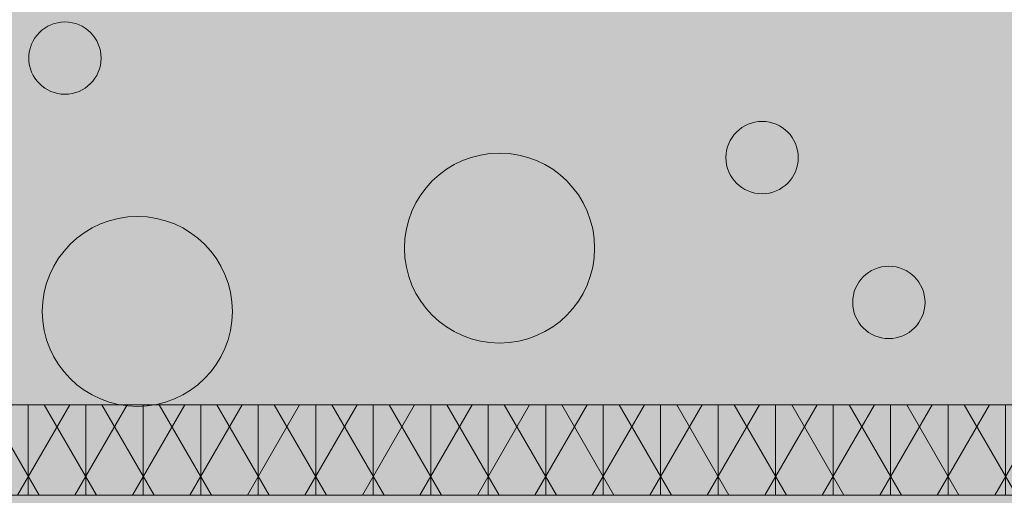
# Model space of a CAD drawing. Units: centimetres. Extents: x -26 to 81, y -527 to -403.
# Drawn here: x 53 to 64, y -501 to -496 of the extents above; entities that cross this region are included whole.
import ezdxf

# ---------------------------------------------------------------- set-up
doc = ezdxf.new("R2010")
doc.units = ezdxf.units.CM
for name, color, linetype, lineweight in [('OG-Perl-Kreis 2', 7, 'Continuous', 13), ('OG_FKD', 7, 'Continuous', 18), ('OG_Untersubstrat-Fläche', 7, 'Continuous', 18), ('OG_Untersubstrat-Kreis 2', 7, 'Continuous', 18), ('OG_Vliese-Filtervlies', 7, 'Continuous', 18), ('OG_Vliese-Rieselschutzvlies', 7, 'Continuous', 18)]:
    doc.layers.add(name, color=color, linetype=linetype, lineweight=lineweight)

# ---------------------------------------------------------------- blocks, each defined once
blk = doc.blocks.new('Gruppe-2')
at = {"layer": 'OG_Untersubstrat-Fläche', "linetype": 'Continuous', "lineweight": 0, "true_color": 0xb39f3b, "transparency": 33554687}
blk.add_hatch(color=55, dxfattribs=at).paths.add_polyline_path([(-36.22102336235521, -34.4021444208425), (63.77897663764479, -34.4021444208425), (63.77897663764479, -17.39910213122658), (-36.22102336235521, -17.39910213122659)])
at = {"layer": 'OG_Untersubstrat-Kreis 2', "linetype": 'Continuous', "lineweight": 0, "transparency": 33554687}
h = blk.add_hatch(color=27, dxfattribs=at)
edge = h.paths.add_edge_path()
edge.add_arc((40.41086854365617, -30.56989095503283), 0.399547686429878, 0, 360)
h = blk.add_hatch(color=27, dxfattribs=at)
edge = h.paths.add_edge_path()
edge.add_arc((48.11086854365617, -31.66989095503283), 0.399547686429878, 0, 360)
h = blk.add_hatch(color=27, dxfattribs=at)
edge = h.paths.add_edge_path()
edge.add_arc((45.21086854365617, -32.66989095503283), 1.05, 0, 360)
h = blk.add_hatch(color=27, dxfattribs=at)
edge = h.paths.add_edge_path()
edge.add_arc((41.21086854365617, -33.36989095503283), 1.05, 0, 360)
h = blk.add_hatch(color=27, dxfattribs=at)
edge = h.paths.add_edge_path()
edge.add_arc((49.51086854365617, -33.26989095503284), 0.399547686429878, 0, 360)
at = {"layer": 'OG_Untersubstrat-Fläche', "linetype": 'Continuous', "lineweight": 5, "transparency": 33554687, "flags": 128}
blk.add_lwpolyline([(-36.22102336235521, -34.4021444208425), (63.77897663764479, -34.4021444208425), (63.77897663764479, -17.39910213122658), (-36.22102336235521, -17.39910213122659)], close=True, dxfattribs=at)
at = {"layer": 'OG_Untersubstrat-Kreis 2', "color": 7, "linetype": 'Continuous', "lineweight": 5, "transparency": 33554687}
for centre, radius in [((40.41086854365617, -30.56989095503283), 0.399547686429878), ((48.11086854365617, -31.66989095503283), 0.399547686429878), ((45.21086854365617, -32.66989095503283), 1.05), ((41.21086854365617, -33.36989095503283), 1.05), ((49.51086854365617, -33.26989095503284), 0.399547686429878)]:
    blk.add_circle(centre, radius, dxfattribs=at)
blk = doc.blocks.new('Gruppe-3')
at = {"layer": 'OG_FKD', "linetype": 'Continuous', "lineweight": 0, "transparency": 33554687}
h = blk.add_hatch(color=251, dxfattribs=at)
edge = h.paths.add_edge_path()
edge.add_line((63.77897663764479, -41.19984282558725), (63.77897663764479, -35.40214442084254))
edge.add_line((63.77897663764479, -35.40214442084254), (-36.22102336235589, -35.40214442084254))
edge.add_line((-36.22102336235589, -35.40214442084254), (-36.22102336235581, -36.15254010860618))
edge.add_arc((-36.64078905940953, -36.71382196147131), 0.7008855532672308, 33.489378554377424, 53.20829847076192, ccw=False)
edge.add_line((-36.05625883073881, -36.32708565525109), (-36.03605709694839, -36.35761944243923))
edge.add_line((-36.03605709694839, -36.35761944243923), (-35.02458016238916, -40.83057250939412))
edge.add_arc((-34.5456529496771, -40.70398484719192), 0.495374314330043, 194.8055503310807, 266.9462882508897)
edge.add_line((-34.57204257732947, -41.19865574673052), (-32.32788316185233, -41.19865574673049))
edge.add_arc((-32.35427278950466, -40.70398484719473), 0.4953743143272139, 273.0537117491222, 345.5163163150228)
edge.add_line((-31.87464201446569, -40.82788008895434), (-31.87351550957401, -40.82351909488631))
edge.add_line((-31.87351550957401, -40.82351909488631), (-31.52336451186966, -39.68278070069815))
edge.add_line((-31.52336451186966, -39.68278070069815), (-31.51580995068725, -39.66774770496713))
edge.add_arc((-31.17456270233098, -39.83923536199512), 0.3819132113761902, 89.99999999998721, 153.3190087699109, ccw=False)
edge.add_arc((-31.17456270233095, -39.83923536199521), 0.3819132113762761, 26.680991230314078, 89.99999999999312, ccw=False)
edge.add_line((-30.83331545397527, -39.66774770496583), (-30.82576089279255, -39.68278070069739))
edge.add_line((-30.82576089279255, -39.68278070069739), (-30.47560989508993, -40.82351909487897))
edge.add_line((-30.47560989508993, -40.82351909487897), (-30.47448339019775, -40.82788008894794))
edge.add_arc((-29.99485261515504, -40.70398484719206), 0.4953743143298964, 194.4836836844497, 266.9462882508774)
edge.add_line((-30.02124224280751, -41.19865574673051), (-27.77708282722051, -41.19865574673015))
edge.add_arc((-27.80347245491398, -40.70398484726734), 0.4953743142565522, 273.0537117543241, 345.1944496641906)
edge.add_line((-27.32454524228342, -40.83057250949028), (-26.31306830771418, -36.35761944244022))
edge.add_line((-26.31306830771418, -36.35761944244022), (-26.29286657392361, -36.32708565525182))
edge.add_arc((-25.70833634525236, -36.71382196147151), 0.7008855532673736, 103.67533225890702, 146.510621445683, ccw=False)
edge.add_line((-25.87403959552912, -36.03280581509418), (-25.54263309497579, -36.03280581509419))
edge.add_arc((-25.7083363452525, -36.71382196147131), 0.7008855532671631, 33.489378554321775, 76.32466774109372, ccw=False)
edge.add_line((-25.12380611658146, -36.32708565525169), (-25.1036043827909, -36.35761944244006))
edge.add_line((-25.1036043827909, -36.35761944244006), (-24.09212744822166, -40.83057250949015))
edge.add_arc((-23.61320023559105, -40.70398484726731), 0.4953743142565781, 194.805550335796, 266.9462882456697)
edge.add_line((-23.63958986328457, -41.19865574673015), (-21.39543044769757, -41.19865574673049))
edge.add_arc((-21.4218200753501, -40.70398484719185), 0.4953743143300936, 273.0537117491285, 345.5163163155314)
edge.add_line((-20.94218930030724, -40.82788008894794), (-20.9410627954152, -40.82351909487898))
edge.add_line((-20.9410627954152, -40.82351909487898), (-20.59091179771294, -39.68278070069857))
edge.add_line((-20.59091179771294, -39.68278070069857), (-20.58335723653069, -39.66774770496765))
edge.add_arc((-20.24210998817409, -39.8392353619952), 0.3819132113762959, 89.99999999998909, 153.319008769993, ccw=False)
edge.add_arc((-20.24210998817406, -39.83923536199517), 0.3819132113762633, 26.680991230426287, 89.99999999999238, ccw=False)
edge.add_line((-19.90086273981874, -39.66774770496514), (-19.89330817863593, -39.68278070069694))
edge.add_line((-19.89330817863593, -39.68278070069694), (-19.54315718093112, -40.82351909488626))
edge.add_line((-19.54315718093112, -40.82351909488626), (-19.54203067603935, -40.82788008895432))
edge.add_arc((-19.06239990100031, -40.7039848471947), 0.4953743143272806, 194.483683684976, 266.9462882508703)
edge.add_line((-19.0887895286527, -41.19865574673053), (-16.84463011317553, -41.19865574673049))
edge.add_arc((-16.87101974082787, -40.70398484719197), 0.4953743143299686, 273.0537117491075, 345.1944496689198)
edge.add_line((-16.39209252811588, -40.83057250939414), (-15.3806155935571, -36.35761944244))
edge.add_line((-15.3806155935571, -36.35761944244), (-15.36041385976669, -36.32708565525191))
edge.add_arc((-14.77588363109568, -36.71382196147106), 0.7008855532668735, 103.67533225889099, 146.5106214457088, ccw=False)
edge.add_line((-14.94158688137213, -36.03280581509416), (-14.65119891589692, -36.0328058150942))
edge.add_arc((-14.81690249238982, -36.71382188209717), 0.7008855532672474, 33.457122730018625, 76.32464029561908, ccw=False)
edge.add_line((-14.23215463529077, -36.32741471032521), (-14.21197009431726, -36.35795986565096))
edge.add_line((-14.21197009431726, -36.35795986565096), (-13.20301145980646, -40.83148165526656))
edge.add_arc((-12.7240130578938, -40.70516363492423), 0.4953743143301664, 194.7732945068101, 266.9140324265878)
edge.add_line((-12.75068116639259, -41.19981959949676), (-10.50652210654236, -41.20108299461183))
edge.add_arc((-10.53263324498475, -40.70639731688852), 0.4953743143273852, 273.0214559248515, 345.4840604907221)
edge.add_line((-10.05307229529396, -40.83056255689957), (-10.05194333547049, -40.82620219771143))
edge.add_line((-10.05194333547049, -40.82620219771143), (-9.70115019140992, -39.68566110890832))
edge.add_line((-9.70115019140992, -39.68566110890832), (-9.693587168294524, -39.67063236855314))
edge.add_arc((-9.352436516473787, -39.84231211047432), 0.3819132113763985, 89.99999999999193, 153.2867529455932, ccw=False)
edge.add_arc((-9.352436516473736, -39.84231211047422), 0.3819132113762989, 26.648735405886327, 89.99999999999972, ccw=False)
edge.add_line((-9.011092779735396, -39.67101659268912), (-9.003546682880302, -39.68605383903164))
edge.add_line((-9.003546682880302, -39.68605383903164), (-8.654037942509444, -40.82698917705715))
edge.add_line((-8.654037942509444, -40.82698917705715), (-8.652913892906067, -40.83135080462387))
edge.add_arc((-8.173213444527018, -40.70772560038587), 0.4953743143300292, 194.4514278601828, 266.9140324265864)
edge.add_line((-8.199881553025808, -41.20238156495827), (-5.955722493065593, -41.20364496007315))
edge.add_arc((-5.981833631549084, -40.70895928242288), 0.4953743142566137, 273.0214559300448, 345.1621938398927)
edge.add_line((-5.502977759908094, -40.8358165463858), (-4.488982845863961, -36.36343361963507))
edge.add_line((-4.488982845863961, -36.36343361963507), (-4.468763925659049, -36.33291121026163))
edge.add_arc((-3.884451510674309, -36.7199765283581), 0.7008855532670208, 101.35324965935081, 146.4783656214029, ccw=False)
edge.add_line((-4.022426035898343, -36.03280581509419), (-3.724838420106494, -36.03280581509418))
edge.add_arc((-3.862812945330433, -36.71997652835807), 0.7008855532669864, 33.52163437859332, 78.64675034065652, ccw=False)
edge.add_line((-3.278500530345696, -36.33291121026166), (-3.258281610140943, -36.36343361963507))
edge.add_line((-3.258281610140943, -36.36343361963507), (-2.244286696096718, -40.83581654638574))
edge.add_arc((-1.765430824455774, -40.70895928242297), 0.4953743142565309, 194.8378061600921, 266.9785440699665)
edge.add_line((-1.791541962939164, -41.20364496007316), (0.4526170970209442, -41.20238156495829))
edge.add_arc((0.4259489885221419, -40.70772560038587), 0.4953743143300575, 273.0859675734149, 345.5485721398164)
edge.add_line((0.9056494369012171, -40.83135080462387), (0.9067734865046304, -40.82698917705716))
edge.add_line((0.9067734865046304, -40.82698917705716), (1.256282226875192, -39.68605383903233))
edge.add_line((1.256282226875192, -39.68605383903233), (1.26382832373005, -39.67101659269009))
edge.add_arc((1.605172060468897, -39.84231211047423), 0.3819132113763224, 89.99999999999312, 153.3512645942762, ccw=False)
edge.add_arc((1.605172060468957, -39.84231211047414), 0.3819132113762259, 26.713247054466024, 90.00000000000199, ccw=False)
edge.add_line((1.946322712289361, -39.67063236855269), (1.953885735404833, -39.68566110890804))
edge.add_line((1.953885735404833, -39.68566110890804), (2.3046788794657, -40.82620219771142))
edge.add_line((2.3046788794657, -40.82620219771142), (2.305807839289218, -40.83056255689959))
edge.add_arc((2.785368788979984, -40.70639731688867), 0.4953743143273365, 194.5159395092642, 266.9785440751322)
edge.add_line((2.759257650537461, -41.20108299461192), (5.003416710387978, -41.19981959949677))
edge.add_arc((4.97674860188928, -40.70516363492452), 0.4953743143298765, 273.0859675734038, 345.2267054932127)
edge.add_line((5.455747003801707, -40.83148165526659), (6.464705638312625, -36.35795986565101))
edge.add_line((6.464705638312625, -36.35795986565101), (6.48489017928614, -36.32741471032527))
edge.add_arc((7.06963803638498, -36.71382188209683), 0.7008855532668515, 108.0594269635601, 146.542877269999, ccw=False)
edge.add_line((6.852361229869075, -36.04746510969301), (6.897319181853118, -36.03280581509418))
edge.add_line((6.897319181853118, -36.03280581509418), (7.24195689091705, -36.03280581509418))
edge.add_line((7.24195689091705, -36.03280581509418), (7.286914842901149, -36.04746510969303))
edge.add_arc((7.069638036385192, -36.71382188209699), 0.7008855532670033, 33.45712273001732, 71.9405730364395, ccw=False)
edge.add_line((7.65438589348405, -36.32741471032518), (7.67457043445761, -36.357959865651))
edge.add_line((7.67457043445761, -36.357959865651), (8.683529068968486, -40.83148165526661))
edge.add_arc((9.162527470880997, -40.70516363492435), 0.4953743143300102, 194.7732945068074, 266.9140324265921)
edge.add_line((9.135859362382257, -41.19981959949673), (11.38001842223277, -41.20108299461188))
edge.add_arc((11.35390728379026, -40.70639731688869), 0.4953743143272743, 273.0214559248671, 345.4840604907379)
edge.add_line((11.83346823348097, -40.83056255689958), (11.83459719330454, -40.82620219771143))
edge.add_line((11.83459719330454, -40.82620219771143), (12.18539033736524, -39.68566110890802))
edge.add_line((12.18539033736524, -39.68566110890802), (12.1929533604807, -39.67063236855277))
edge.add_arc((12.53410401230125, -39.84231211047434), 0.3819132113764201, 89.99999999998391, 153.286752945528, ccw=False)
edge.add_arc((12.5341040123013, -39.84231211047426), 0.3819132113763463, 26.648735405782077, 89.99999999999079, ccw=False)
edge.add_line((12.87544774904, -39.67101659268977), (12.88299384589504, -39.68605383903235))
edge.add_line((12.88299384589504, -39.68605383903235), (13.23250258626558, -40.82698917705716))
edge.add_line((13.23250258626558, -40.82698917705716), (13.23362663586901, -40.83135080462387))
edge.add_arc((13.71332708424804, -40.707725600386), 0.4953743143299824, 194.45142786017, 266.9140324265823)
edge.add_line((13.68665897574922, -41.20238156495834), (15.93081803570942, -41.20364496007315))
edge.add_arc((15.90470689722602, -40.70895928242299), 0.4953743142565027, 273.021455930035, 345.1621938399054)
edge.add_line((16.38356276886693, -40.83581654638577), (17.39755768291125, -36.3634336196351))
edge.add_line((17.39755768291125, -36.3634336196351), (17.41777660311588, -36.33291121026165))
edge.add_arc((18.00208901810077, -36.71997652835832), 0.7008855532672564, 101.35324965934979, 146.4783656213963, ccw=False)
edge.add_line((17.86411449287671, -36.03280581509418), (18.1617021086685, -36.03280581509419))
edge.add_arc((18.02372758344425, -36.71997652835858), 0.7008855532675468, 33.52163437861839, 78.6467503406397, ccw=False)
edge.add_line((18.60803999842928, -36.33291121026161), (18.62825891863408, -36.36343361963504))
edge.add_line((18.62825891863408, -36.36343361963504), (19.64225383267813, -40.83581654638579))
edge.add_arc((20.12110970431899, -40.70895928242302), 0.4953743142564492, 194.8378061600948, 266.9785440699629)
edge.add_line((20.09499856583557, -41.20364496007313), (22.3391576257959, -41.20238156495828))
edge.add_arc((22.312489517297, -40.70772560038589), 0.4953743143300331, 273.0859675734256, 345.5485721398209)
edge.add_line((22.79218996567606, -40.83135080462385), (22.79331401527943, -40.82698917705714))
edge.add_line((22.79331401527943, -40.82698917705714), (23.14282275565024, -39.68605383903168))
edge.add_line((23.14282275565024, -39.68605383903168), (23.15036885250526, -39.67101659268921))
edge.add_arc((23.49171258924366, -39.84231211047413), 0.3819132113762744, 89.99999999999278, 153.3512645941411, ccw=False)
edge.add_arc((23.49171258924369, -39.84231211047408), 0.381913211376221, 26.713247054426176, 89.99999999999687, ccw=False)
edge.add_line((23.83286324106421, -39.67063236855287), (23.84042626417977, -39.68566110890835))
edge.add_line((23.84042626417977, -39.68566110890835), (24.19121940824034, -40.8262021977114))
edge.add_line((24.19121940824034, -40.8262021977114), (24.19234836806392, -40.83056255689964))
edge.add_arc((24.67190931775441, -40.7063973168888), 0.4953743143270513, 194.515939509263, 266.978544075173)
edge.add_line((24.64579817931226, -41.20108299461179), (26.88995723916251, -41.19981959949673))
edge.add_arc((26.86328913066376, -40.70516363492439), 0.4953743143299811, 273.0859675734088, 345.2267054931781)
edge.add_line((27.34228753257621, -40.83148165526676), (28.35124616708718, -36.35795986565096))
edge.add_line((28.35124616708718, -36.35795986565096), (28.37143070806082, -36.32741471032514))
edge.add_arc((28.95617856515962, -36.71382188209689), 0.7008855532669214, 103.67535970436518, 146.5428772699841, ccw=False)
edge.add_line((28.79047498866698, -36.03280581509419), (29.08086295414207, -36.03280581509419))
edge.add_arc((28.91515970386557, -36.71382196147124), 0.7008855532670423, 33.48937855430779, 76.32466774110861, ccw=False)
edge.add_line((29.4996899325366, -36.32708565525183), (29.51989166632707, -36.35761944244002))
edge.add_line((29.51989166632707, -36.35761944244002), (30.5313686008858, -40.83057250939412))
edge.add_arc((31.01029581359776, -40.70398484719196), 0.4953743143299355, 194.8055503310788, 266.9462882509063)
edge.add_line((30.98390618594554, -41.19865574673047), (33.22806560142262, -41.19865574673052))
edge.add_arc((33.20167597377022, -40.70398484719473), 0.4953743143272442, 273.0537117491305, 345.5163163150214)
edge.add_line((33.68130674880922, -40.82788008895437), (33.68243325370103, -40.82351909488627))
edge.add_line((33.68243325370103, -40.82351909488627), (34.03258425140584, -39.68278070069702))
edge.add_line((34.03258425140584, -39.68278070069702), (34.04013881258843, -39.66774770496565))
edge.add_arc((34.38138606094395, -39.83923536199522), 0.3819132113762295, 89.99999999999397, 153.3190087696484, ccw=False)
edge.add_arc((34.38138606094395, -39.83923536199536), 0.3819132113763622, 26.68099123004538, 89.99999999999358, ccw=False)
edge.add_line((34.7226333093005, -39.66774770496755), (34.73018787048286, -39.68278070069856))
edge.add_line((34.73018787048286, -39.68278070069856), (35.08033886818512, -40.82351909487902))
edge.add_line((35.08033886818512, -40.82351909487902), (35.08146537307717, -40.82788008894794))
edge.add_arc((35.56109614812, -40.70398484719188), 0.4953743143300632, 194.4836836844661, 266.9462882508736)
edge.add_line((35.53470652046749, -41.19865574673049), (37.77886593605435, -41.19865574673015))
edge.add_arc((37.75247630836094, -40.70398484726735), 0.4953743142565357, 273.0537117543178, 345.1944496642147)
edge.add_line((38.23140352099153, -40.83057250949009), (39.24288045556087, -36.35761944244005))
edge.add_line((39.24288045556087, -36.35761944244005), (39.2630821893514, -36.32708565525168))
edge.add_arc((39.8476124180224, -36.71382196147123), 0.7008855532670878, 103.6753322589073, 146.510621445681, ccw=False)
edge.add_line((39.6819091677457, -36.03280581509418), (40.01331566829904, -36.03280581509418))
edge.add_arc((39.84761241802259, -36.71382196147115), 0.7008855532669485, 33.48937855430819, 76.32466774111151, ccw=False)
edge.add_line((40.43214264669355, -36.32708565525179), (40.45234438048406, -36.35761944244019))
edge.add_line((40.45234438048406, -36.35761944244019), (41.46382131505325, -40.83057250949024))
edge.add_arc((41.94274852768403, -40.70398484726709), 0.4953743142568197, 194.8055503358247, 266.9462882456622)
edge.add_line((41.91635889999043, -41.19865574673017), (44.16051831557743, -41.19865574673049))
edge.add_arc((44.13412868792486, -40.70398484719204), 0.4953743143299016, 273.0537117491337, 345.5163163155495)
edge.add_line((44.61375946296757, -40.82788008894792), (44.61488596785976, -40.82351909487885))
edge.add_line((44.61488596785976, -40.82351909487885), (44.96503696556228, -39.68278070069752))
edge.add_line((44.96503696556228, -39.68278070069752), (44.97259152674478, -39.66774770496633))
edge.add_arc((45.31383877510068, -39.83923536199529), 0.3819132113762995, 89.99999999998789, 153.3190087697565, ccw=False)
edge.add_arc((45.31383877510068, -39.83923536199535), 0.3819132113763591, 26.6809912302013, 89.99999999998732, ccw=False)
edge.add_line((45.65508602345676, -39.66774770496662), (45.66264058463948, -39.68278070069816))
edge.add_line((45.66264058463948, -39.68278070069816), (46.0127915823437, -40.82351909488635))
edge.add_line((46.0127915823437, -40.82351909488635), (46.01391808723547, -40.82788008895432))
edge.add_arc((46.49354886227445, -40.70398484719468), 0.4953743143272316, 194.4836836849796, 266.9462882508925)
edge.add_line((46.46715923462225, -41.19865574673047), (48.7113186500992, -41.19865574673049))
edge.add_arc((48.68492902244692, -40.70398484719207), 0.4953743143298498, 273.0537117491005, 345.1944496689224)
edge.add_line((49.1638562351588, -40.8305725093942), (50.17533316971803, -36.35761944243938))
edge.add_line((50.17533316971803, -36.35761944243938), (50.19553490350845, -36.32708565525122))
edge.add_arc((50.78006513217908, -36.71382196147123), 0.7008855532670305, 103.67533225888621, 146.510621445632, ccw=False)
edge.add_line((50.61436188190264, -36.03280581509418), (50.94576838245585, -36.03280581509418))
edge.add_arc((50.78006513217944, -36.71382196147104), 0.7008855532668339, 33.48937855430711, 76.32466774111168, ccw=False)
edge.add_line((51.36459536085031, -36.32708565525175), (51.38479709464068, -36.35761944244005))
edge.add_line((51.38479709464068, -36.35761944244005), (52.39627402920993, -40.83057250949013))
edge.add_arc((52.87520124184047, -40.70398484726739), 0.4953743142564837, 194.8055503357861, 266.9462882457027)
edge.add_line((52.84881161414724, -41.19865574673015), (55.09297102973399, -41.19865574673049))
edge.add_arc((55.06658140208157, -40.70398484719195), 0.4953743143299886, 273.0537117491156, 345.5163163155323)
edge.add_line((55.54621217712433, -40.827880088948), (55.54733868201638, -40.82351909487902))
edge.add_line((55.54733868201638, -40.82351909487902), (55.89748967971859, -39.68278070069854))
edge.add_line((55.89748967971859, -39.68278070069854), (55.90504424090091, -39.66774770496765))
edge.add_arc((56.24629148925742, -39.8392353619952), 0.3819132113762166, 89.99999999999397, 153.3190087699873, ccw=False)
edge.add_arc((56.24629148925743, -39.83923536199529), 0.3819132113763016, 26.68099123037848, 89.9999999999946, ccw=False)
edge.add_line((56.58753873761293, -39.66774770496552), (56.5950932987957, -39.68278070069703))
edge.add_line((56.5950932987957, -39.68278070069703), (56.94524429650037, -40.82351909488627))
edge.add_line((56.94524429650037, -40.82351909488627), (56.94637080139232, -40.82788008895437))
edge.add_arc((57.42600157643132, -40.70398484719476), 0.4953743143272344, 194.4836836849743, 266.9462882508538)
edge.add_line((57.39961194877878, -41.19865574673054), (59.64377136425546, -41.19865574673049))
edge.add_arc((59.61738173660318, -40.70398484719257), 0.4953743143293591, 273.0537117491045, 345.1944496689738)
edge.add_line((60.0963089493147, -40.83057250939414), (61.10778588387352, -36.35761944244002))
edge.add_line((61.10778588387352, -36.35761944244002), (61.12798761766389, -36.32708565525192))
edge.add_arc((61.71251784633482, -36.71382196147096), 0.7008855532667497, 103.67533225889468, 146.5106214457128, ccw=False)
edge.add_line((61.54681459605835, -36.0328058150942), (61.83720256153357, -36.03280581509422))
edge.add_arc((61.67149898504095, -36.71382188209697), 0.7008855532669573, 33.45712273001868, 76.32464029563693, ccw=False)
edge.add_line((62.25624684213976, -36.32741471032517), (62.27643138311332, -36.35795986565096))
edge.add_line((62.27643138311332, -36.35795986565096), (63.28539001762424, -40.83148165526676))
edge.add_arc((63.76438841953651, -40.70516363492458), 0.4953743143297565, 194.7732945068057, 266.9140324266162)
edge.add_line((63.73772031103799, -41.19981959949671), (63.77897663764479, -41.19984282558725))
at = {"layer": 'OG_FKD', "linetype": 'Continuous', "lineweight": 0}
h = blk.add_hatch(color=250, dxfattribs=at)
edge = h.paths.add_edge_path()
edge.add_line((63.77897663764479, -41.39984285728085), (63.77897663764479, -35.40214442084254))
edge.add_line((63.77897663764479, -35.40214442084254), (-36.22102336235589, -35.40214442084254))
edge.add_line((-36.22102336235589, -35.40214442084254), (-36.22102336235589, -36.44643287882012))
edge.add_line((-36.22102336235589, -36.44643287882012), (-35.21892750525844, -40.87790094718469))
edge.add_arc((-34.54565294967718, -40.70398484719195), 0.6953743143299392, 194.4836836844663, 267.4226661804045)
edge.add_line((-34.57692239745302, -41.39865574673046), (-32.32300334172878, -41.39865574673051))
edge.add_arc((-32.35427278950478, -40.70398484719467), 0.6953743143272967, 272.5773338196187, 345.5163163150212)
edge.add_line((-31.68099823392763, -40.87790094719276), (-31.33710586913612, -39.75755222176306))
edge.add_arc((-31.17456270233092, -39.83923536199539), 0.1819132113764016, 89.99999999997709, 153.3190087698693, ccw=False)
edge.add_arc((-31.17456270233091, -39.83923536199538), 0.1819132113763882, 26.68099123037871, 89.99999999998118, ccw=False)
edge.add_line((-31.01201953552609, -39.75755222176235), (-30.66812717073635, -40.87790094718462))
edge.add_arc((-29.99485261515506, -40.70398484719193), 0.6953743143299542, 194.4836836844618, 267.4226661803911)
edge.add_line((-30.02612206293106, -41.39865574673044), (-27.77220300708868, -41.39865574673016))
edge.add_arc((-27.80347245491398, -40.7039848472672), 0.6953743142566983, 272.5773338239459, 345.5163163115927)
edge.add_line((-27.13019789941559, -40.87790094728793), (-26.12606894884888, -36.43744213340064))
edge.add_arc((-25.70833634525253, -36.71382196147135), 0.5008855532671915, 90.0000000000004, 146.5106214456978, ccw=False)
edge.add_arc((-25.70833634525257, -36.7138219614714), 0.5008855532672396, 33.489378554324674, 89.99999999999562, ccw=False)
edge.add_line((-25.29060374165629, -36.43744213340049), (-24.28647479108939, -40.87790094728788))
edge.add_arc((-23.61320023559113, -40.70398484726733), 0.6953743142565344, 194.4836836883963, 267.4226661760553)
edge.add_line((-23.6444696834164, -41.39865574673012), (-21.39055062757402, -41.39865574673051))
edge.add_arc((-21.42182007535007, -40.7039848471919), 0.6953743143300553, 272.5773338196122, 345.5163163155361)
edge.add_line((-20.74854551976869, -40.87790094718464), (-20.40465315497929, -39.75755222176329))
edge.add_arc((-20.24210998817406, -39.83923536199526), 0.1819132113762774, 89.99999999998118, 153.3190087699785, ccw=False)
edge.add_arc((-20.24210998817409, -39.8392353619953), 0.1819132113763209, 26.680991230445727, 89.99999999997101, ccw=False)
edge.add_line((-20.07956682136942, -39.75755222176211), (-19.73567445657744, -40.87790094719279))
edge.add_arc((-19.06239990100032, -40.70398484719466), 0.6953743143272741, 194.4836836849822, 267.4226661803795)
edge.add_line((-19.09366934877635, -41.39865574673048), (-16.83975029305202, -41.39865574673051))
edge.add_arc((-16.87101974082792, -40.7039848471919), 0.6953743143300524, 272.5773338195997, 345.5163163155315)
edge.add_line((-16.19774518524655, -40.87790094718469), (-15.19361623469192, -36.43744213340062))
edge.add_arc((-14.7758836310956, -36.71382196147142), 0.5008855532672128, 92.34659771395769, 146.5106214456878, ccw=False)
edge.add_arc((-14.81690249238975, -36.71382188209708), 0.5008855532671156, 33.45712273001533, 87.6531805437101, ccw=False)
edge.add_line((-14.39901436135397, -36.43767726887581), (-13.39738541638307, -40.87870067377371))
edge.add_arc((-12.72401305789381, -40.70516363492433), 0.6953743143300668, 194.4514278601771, 267.3904103561067)
edge.add_line((-12.75567357980417, -41.39981682060937), (-10.50175488125363, -41.40108571011212))
edge.add_arc((-10.53263324498476, -40.70639731688858), 0.6953743143273339, 272.5450779953248, 345.4840604907236)
edge.add_line((-9.859456705700154, -40.88069242290997), (-9.514933672338472, -39.76053747620963))
edge.add_arc((-9.352436516473732, -39.84231211047422), 0.1819132113762953, 89.99999999998653, 153.2867529456069, ccw=False)
edge.add_arc((-9.352436516473736, -39.84231211047423), 0.1819132113763062, 26.648735405938112, 89.99999999998562, ccw=False)
edge.add_line((-9.189847390244086, -39.76072049016233), (-8.846585803016229, -40.88126263923527))
edge.add_arc((-8.173213444527013, -40.70772560038595), 0.6953743143299999, 194.4514278601731, 267.390410356098)
edge.add_line((-8.20487396643748, -41.40237878607092), (-5.95095526776861, -41.40364767557345))
edge.add_arc((-5.981833631549065, -40.70895928242298), 0.6953743142565217, 272.5450779996519, 345.484060487322)
edge.add_line((-5.308657092343355, -40.88325438846659), (-4.302028454436732, -36.4433615730327))
edge.add_arc((-3.88445151067429, -36.7199765283582), 0.5008855532671245, 89.99999999999687, 146.4783656214059, ccw=False)
edge.add_line((-3.884451510674262, -36.21909097509108), (-3.884164994390813, -36.21909105703752))
edge.add_line((-3.884164994390813, -36.21909105703752), (-3.884164738106574, -36.2195462750591))
edge.add_line((-3.884164738106574, -36.2195462750591), (-3.884164738105789, -36.21954627505907))
edge.add_arc((-3.862812945342689, -36.71997652802978), 0.5008855529385152, 91.2377027947702, 92.44314976610673, ccw=False)
edge.add_arc((-3.884451510659774, -36.71997652805745), 0.5008855529660518, 87.55685023424871, 88.76229720598309, ccw=False)
edge.add_line((-3.863099717898604, -36.2195462750591), (-3.863099461624006, -36.21909105703752))
edge.add_line((-3.863099461624006, -36.21909105703752), (-3.862812945330577, -36.21909097509108))
edge.add_arc((-3.862812945330454, -36.71997652835823), 0.5008855532671468, 33.52163437859849, 90.00000000001398, ccw=False)
edge.add_line((-3.445236001568014, -36.44336157303268), (-2.438607363661522, -40.8832543884666))
edge.add_arc((-1.765430824455778, -40.70895928242291), 0.6953743142565775, 194.5159395126842, 267.4549220003412)
edge.add_line((-1.796309188236319, -41.40364767557342), (0.4576095104325761, -41.40237878607091))
edge.add_line((0.4576095104325759, -41.40237878607091), (0.4576095104326457, -41.4023787860709))
edge.add_arc((0.4259489885221116, -40.7077256003858), 0.6953743143301382, 272.609589643907, 345.548572139819)
edge.add_line((1.099321347011437, -40.88126263923525), (1.442582934239059, -39.76072049016292))
edge.add_arc((1.605172060468996, -39.84231211047422), 0.1819132113763002, 89.9999999999992, 153.3512645942683, ccw=False)
edge.add_arc((1.605172060469019, -39.84231211047408), 0.1819132113761606, 26.713247054424585, 90.00000000000608, ccw=False)
edge.add_line((1.767669216333593, -39.76053747620946), (2.112192249695363, -40.88069242290994))
edge.add_arc((2.785368788979868, -40.7063973168888), 0.6953743143271695, 194.5159395092583, 267.454922004681)
edge.add_line((2.75449042524881, -41.40108571011218), (5.008409123799521, -41.39981682060939))
edge.add_arc((4.976748601889206, -40.70516363492445), 0.6953743143299643, 272.6095896438896, 345.548572139831)
edge.add_line((5.650120960378399, -40.87870067377371), (6.651749905349294, -36.43767726887583))
edge.add_arc((7.069638036384907, -36.71382188209689), 0.500885553266855, 108.05942696354569, 146.5428772699947, ccw=False)
edge.add_line((6.9143618819023, -36.23761220840206), (6.914361881902255, -36.24210307243033))
edge.add_arc((7.082789023652981, -36.71382188209719), 0.5008855532672445, 91.50450069728782, 109.64909906142279, ccw=False)
edge.add_arc((7.056487049117307, -36.71382188209702), 0.500885553267065, 70.3509009385873, 88.49549930273241, ccw=False)
edge.add_line((7.22491419086789, -36.2421030724303), (7.224914190867954, -36.23761220840206))
edge.add_arc((7.069638036385117, -36.71382188209711), 0.500885553267134, 33.45712273001811, 71.940573036437, ccw=False)
edge.add_line((7.487526167420901, -36.43767726887581), (8.489155112391785, -40.87870067377376))
edge.add_arc((9.162527470880896, -40.70516363492452), 0.6953743143298815, 194.4514278601695, 267.3904103561177)
edge.add_line((9.130866948970674, -41.39981682060938), (11.38478564752152, -41.40108571011216))
edge.add_arc((11.35390728379019, -40.70639731688858), 0.6953743143273955, 272.54507799534, 345.4840604907265)
edge.add_line((12.02708382307487, -40.88069242290995), (12.37160685643664, -39.76053747620946))
edge.add_arc((12.53410401230123, -39.8423121104741), 0.1819132113761826, 89.99999999998408, 153.2867529455711, ccw=False)
edge.add_arc((12.53410401230129, -39.84231211047419), 0.1819132113762683, 26.648735405755474, 90.00000000000392, ccw=False)
edge.add_line((12.69669313853117, -39.76072049016283), (13.03995472575889, -40.88126263923523))
edge.add_arc((13.71332708424817, -40.7077256003859), 0.6953743143300676, 194.4514278601729, 267.3904103560927)
edge.add_line((13.68166656233764, -41.40237878607093), (15.9355852610065, -41.40364767557345))
edge.add_arc((15.904706897226, -40.70895928242292), 0.695374314256593, 272.5450779996558, 345.4840604873171)
edge.add_line((16.57788343643176, -40.8832543884666), (17.58451207433829, -36.44336157303267))
edge.add_arc((18.00208901810074, -36.71997652835827), 0.5008855532671814, 89.99999999999977, 146.4783656213984, ccw=False)
edge.add_line((18.00208901810074, -36.21909097509108), (18.0023755343941, -36.21909105703752))
edge.add_line((18.0023755343941, -36.21909105703752), (18.00237579066946, -36.21954627505908))
edge.add_arc((18.0237275834364, -36.71997652815617), 0.500885553064947, 91.23770279475917, 92.44314976592909, ccw=False)
edge.add_arc((18.0020890181126, -36.7199765280948), 0.5008855530035019, 87.55685023408842, 88.7622972056082, ccw=False)
edge.add_line((18.02344081087676, -36.2195462750591), (18.02344106716096, -36.21909105703752))
edge.add_line((18.02344106716096, -36.21909105703752), (18.0237275834444, -36.21909097509106))
edge.add_arc((18.02372758344442, -36.71997652835826), 0.5008855532671954, 33.52163437861208, 90.00000000000142, ccw=False)
edge.add_line((18.44130452720683, -36.44336157303258), (19.44793316511342, -40.88325438846663))
edge.add_arc((20.1211097043191, -40.70895928242295), 0.6953743142565082, 194.5159395126847, 267.4549220003554)
edge.add_line((20.09023134053873, -41.4036476755734), (22.3441500392074, -41.4023787860709))
edge.add_arc((22.31248951729701, -40.70772560038587), 0.6953743143300539, 272.6095896438955, 345.5485721398214)
edge.add_line((22.98586187578626, -40.88126263923527), (23.32912346301391, -39.76072049016255))
edge.add_arc((23.49171258924364, -39.84231211047418), 0.1819132113762599, 89.99999999998602, 153.351264594146, ccw=False)
edge.add_arc((23.49171258924367, -39.84231211047418), 0.181913211376264, 26.71324705447978, 89.9999999999946, ccw=False)
edge.add_line((23.65420974510825, -39.76053747620936), (23.99873277847002, -40.88069242290997))
edge.add_arc((24.6719093177547, -40.7063973168885), 0.6953743143274215, 194.5159395092818, 267.4549220046719)
edge.add_line((24.64103095402352, -41.40108571011212), (26.894949652574, -41.39981682060937))
edge.add_arc((26.86328913066366, -40.70516363492422), 0.695374314330174, 272.6095896438904, 345.5485721398105)
edge.add_line((27.53666148915299, -40.87870067377377), (28.53829043412388, -36.43767726887581))
edge.add_arc((28.95617856515961, -36.71382188209701), 0.5008855532670344, 92.34681945628449, 146.5428772699884, ccw=False)
edge.add_arc((28.91515970386551, -36.71382196147137), 0.5008855532671548, 33.48937855430569, 87.65340228604151, ccw=False)
edge.add_line((29.33289230746182, -36.43744213340065), (30.33702125801647, -40.87790094718468))
edge.add_arc((31.01029581359782, -40.70398484719192), 0.6953743143300343, 194.4836836844661, 267.422666180401)
edge.add_line((30.97902636582194, -41.39865574673051), (33.23294542154618, -41.39865574673053))
edge.add_arc((33.20167597377019, -40.70398484719475), 0.6953743143272304, 272.5773338196175, 345.5163163150223)
edge.add_line((33.87495052934728, -40.87790094719282), (34.21884289413913, -39.75755222176232))
edge.add_arc((34.38138606094394, -39.83923536199538), 0.1819132113763849, 89.9999999999655, 153.3190087696095, ccw=False)
edge.add_arc((34.38138606094397, -39.83923536199531), 0.1819132113763138, 26.68099123015878, 89.99999999997738, ccw=False)
edge.add_line((34.54392922774905, -39.75755222176294), (34.88782159253862, -40.87790094718471))
edge.add_arc((35.56109614811994, -40.70398484719193), 0.6953743143300091, 194.4836836844693, 267.4226661803871)
edge.add_line((35.52982670034389, -41.39865574673048), (37.78374575618628, -41.39865574673016))
edge.add_arc((37.75247630836094, -40.70398484726729), 0.695374314256607, 272.57733382395, 345.5163163116054)
edge.add_line((38.42575086385928, -40.87790094728785), (39.42987981442613, -36.43744213340052))
edge.add_arc((39.84761241802227, -36.71382196147116), 0.5008855532669765, 89.99999999998602, 146.5106214456905, ccw=False)
edge.add_arc((39.84761241802227, -36.71382196147112), 0.5008855532669345, 33.489378554436485, 89.99999999998732, ccw=False)
edge.add_line((40.26534502161776, -36.43744213339957), (41.26947397217318, -40.87790094718469))
edge.add_arc((41.94274852775448, -40.70398484719195), 0.6953743143299799, 194.4836836844663, 267.4226661804014)
edge.add_line((41.91147907997861, -41.39865574673048), (44.16539813570284, -41.39865574673051))
edge.add_arc((44.13412868792684, -40.70398484719477), 0.6953743143271847, 272.577333819619, 345.5163163150283)
edge.add_line((44.80740324350391, -40.87790094719276), (45.15129560829548, -39.75755222176301))
edge.add_arc((45.3138387751006, -39.83923536199534), 0.1819132113763383, 89.99999999998039, 153.3190087698615, ccw=False)
edge.add_arc((45.31383877510061, -39.83923536199531), 0.181913211376313, 26.680991230356483, 89.99999999998357, ccw=False)
edge.add_line((45.4763819419054, -39.75755222176238), (45.82027430669523, -40.87790094718462))
edge.add_arc((46.49354886227643, -40.70398484719214), 0.6953743143298181, 194.483683684447, 267.4226661803907)
edge.add_line((46.46227941450043, -41.39865574673051), (48.7161984703428, -41.39865574673016))
edge.add_arc((48.68492902251752, -40.70398484726729), 0.6953743142566118, 272.5773338239459, 345.5163163116036)
edge.add_line((49.35820357801585, -40.87790094728786), (50.36233252858265, -36.43744213340061))
edge.add_arc((50.78006513217893, -36.71382196147125), 0.5008855532670993, 89.99999999999602, 146.5106214457006, ccw=False)
edge.add_arc((50.78006513217895, -36.71382196147127), 0.5008855532671198, 33.48937855432018, 89.99999999999812, ccw=False)
edge.add_line((51.19779773577515, -36.43744213340047), (52.20192668634204, -40.87790094728786))
edge.add_arc((52.87520124184042, -40.70398484726726), 0.6953743142566556, 194.483683688397, 267.4226661760469)
edge.add_line((52.84393179401504, -41.39865574673017), (55.09785084985742, -41.39865574673051))
edge.add_arc((55.06658140208136, -40.7039848471921), 0.6953743143298681, 272.577333819614, 345.5163163155403)
edge.add_line((55.73985595766258, -40.87790094718473), (56.0837483224519, -39.75755222176333))
edge.add_arc((56.2462914892572, -39.83923536199535), 0.1819132113763525, 89.99999999995879, 153.3190087699739, ccw=False)
edge.add_arc((56.24629148925724, -39.83923536199535), 0.181913211376358, 26.680991230415316, 89.9999999999705, ccw=False)
edge.add_line((56.40883465606198, -39.75755222176223), (56.7527270208539, -40.8779009471928))
edge.add_arc((57.42600157643096, -40.70398484719477), 0.6953743143271913, 194.4836836849746, 267.4226661803812)
edge.add_line((57.39473212865496, -41.39865574673052), (59.64865118437881, -41.39865574673051))
edge.add_arc((59.61738173660291, -40.70398484719253), 0.6953743143294263, 272.5773338196023, 345.5163163155601)
edge.add_line((60.29065629218375, -40.87790094718483), (61.29478524273846, -36.43744213340067))
edge.add_arc((61.71251784633459, -36.7138219614711), 0.5008855532668651, 92.34659771394098, 146.5106214457103, ccw=False)
edge.add_arc((61.67149898504073, -36.71382188209701), 0.5008855532670112, 33.45712273001561, 87.65318054372449, ccw=False)
edge.add_line((62.08938711607643, -36.4376772688758), (63.09101606104728, -40.87870067377376))
edge.add_arc((63.7643884195364, -40.70516363492449), 0.6953743143298933, 194.4514278601719, 267.3904103561148)
edge.add_line((63.73272789762613, -41.39981682060936), (63.77897663764479, -41.39984285728085))
at = {"layer": 'OG_FKD', "lineweight": 5, "flags": 128}
blk.add_lwpolyline([(63.77897663764479, -35.40214442084254), (-36.22102336235589, -35.40214442084254)], dxfattribs=at)
at = {"layer": 'OG_FKD', "lineweight": 5, "transparency": 33554687, "flags": 128}
blk.add_lwpolyline([(63.77897663764479, -35.40214442084254), (-36.22102336235589, -35.40214442084254)], dxfattribs=at)

msp = doc.modelspace()

# ---------------------------------------------------------------- hatches: boundary and pattern name
at = {"layer": 'OG_Vliese-Filtervlies', "linetype": 'Continuous', "lineweight": 0, "true_color": 0xf7eee6}
msp.add_hatch(color=7, dxfattribs=at).paths.add_polyline_path([(-22.99999999999998, -500.3441746886828), (77.00000000000068, -500.3441746886828), (77.00000000000068, -501.3441746886828), (-22.99999999999998, -501.3441746886828)])
at = {"layer": 'OG_Vliese-Filtervlies', "linetype": 'Continuous', "lineweight": 5}
h = msp.add_hatch(dxfattribs=at)
h.set_pattern_fill('Filtervlies', style=0, pattern_type=2)
h.set_pattern_definition([(90, (13.22102336235589, -465.9420302678403), (0.6350000000000006, -1.278704989116087e-12), []), (59.99999999999999, (13.22102336235589, -465.9420302678403), (0.6350000000000006, -1.278699368612024e-12), []), (-59.99999999999999, (13.22102336235589, -465.9420302678403), (0.6350000000000005, -1.278699368612024e-12), [])])
h.paths.add_polyline_path([(-22.99999999999998, -500.3441746886828), (77.00000000000068, -500.3441746886828), (77.00000000000068, -501.3441746886828), (-22.99999999999998, -501.3441746886828)])

# ---------------------------------------------------------------- linework, layer by layer
at = {"layer": 'OG_Vliese-Filtervlies', "lineweight": 5, "flags": 128}
msp.add_lwpolyline([(-22.99999999999998, -500.3441746886828), (77.00000000000068, -500.3441746886828), (77.00000000000068, -501.3441746886828), (-22.99999999999998, -501.3441746886828)], close=True, dxfattribs=at)

# ---------------------------------------------------------------- block references
at = {"layer": 'OG-Perl-Kreis 2', "color": 7}
msp.add_blockref('Gruppe-3', (13.22102336235589, -465.9420302678403), dxfattribs=at)
at = {"layer": 'OG_Vliese-Rieselschutzvlies', "color": 7}
msp.add_blockref('Gruppe-2', (13.22102336235589, -465.9420302678403), dxfattribs=at)

doc.saveas('drawing.dxf')
